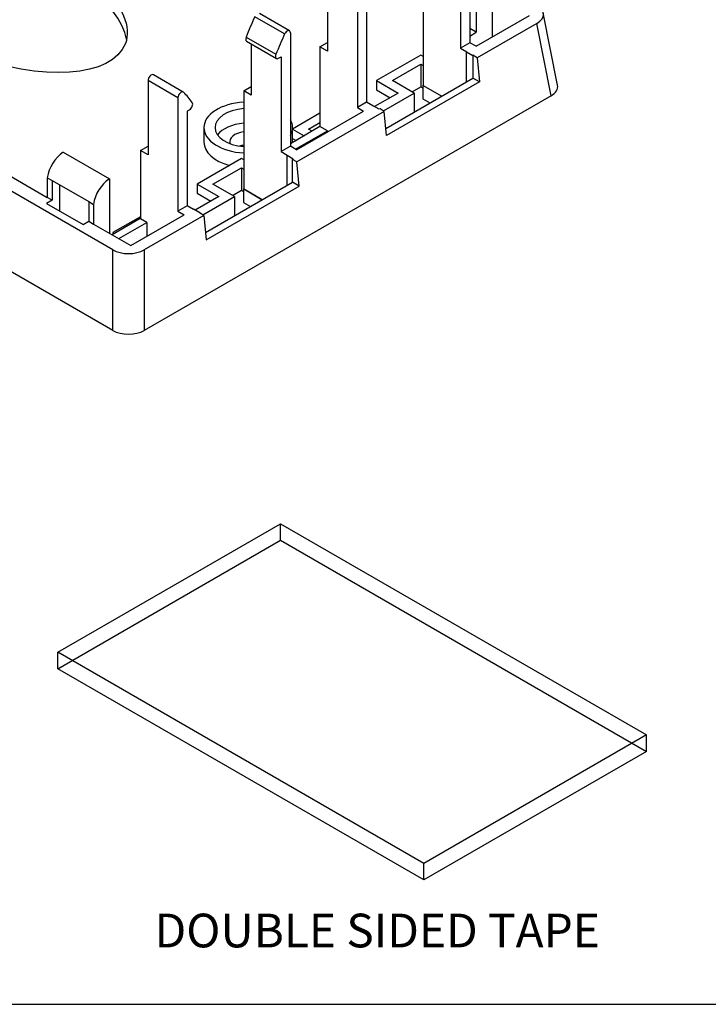
# Model space of a CAD drawing. Units: inches. Extents: x 0.6 to 16.4, y 0.7 to 10.3.
# Drawn here: x 3.7 to 6.7, y 0.7 to 5.1 of the extents above; entities that cross this region are included whole.
import ezdxf
from ezdxf.enums import TextEntityAlignment as Align
from ezdxf.lldxf.tags import DXFTag

# ---------------------------------------------------------------- set-up
doc = ezdxf.new("R2010")
doc.units = ezdxf.units.IN
doc.header["$MEASUREMENT"] = 0
for name, color, linetype in [('112944_DBL_SIDE_', 7, 'Continuous'), ('Default', 7, 'Continuous'), ('DV1_Default', 7, 'Continuous'), ('FORMAT', 7, 'Continuous')]:
    doc.layers.add(name, color=color, linetype=linetype)
doc.styles.add('SEACAD_Arial_Narrow', font='ARIALN.TTF')
tags = doc.linetypes.add('HIDDEN2', pattern=[0.1875, 0.125, -0.0625]).pattern_tags.tags
tags[6:7] = [DXFTag(74, 4), DXFTag(75, 0), DXFTag(340, '0'), DXFTag(46, 0.0), DXFTag(50, 0.0), DXFTag(44, 0.0), DXFTag(45, 0.0)]
tags[4:5] = [DXFTag(74, 4), DXFTag(75, 0), DXFTag(340, '0'), DXFTag(46, 0.0), DXFTag(50, 0.0), DXFTag(44, 0.0), DXFTag(45, 0.0)]

# ---------------------------------------------------------------- blocks, each defined once
blk = doc.blocks.new('SE')
at = {"layer": 'DV1_Default', "color": 7, "linetype": 'Continuous'}
for p, q in [((4.0988, 4.0439), (1.1187, 5.7644)), ((4.0988, 3.6855), (1.0551, 5.4427)), ((5.6861, 5.4693), (5.6861, 4.9649)), ((5.6448, 5.3624), (5.6448, 4.9411)), ((5.7147, 5.3015), (5.7147, 5.0113)), ((5.0536, 5.2572), (5.0536, 4.9268)), ((5.1862, 5.1806), (5.1862, 4.6763)), ((5.4786, 5.2109), (5.4786, 4.7749)), ((5.7854, 5.1815), (5.7854, 4.9904)), ((4.8631, 5.0039), (4.7305, 5.0804)), ((4.8844, 5.0179), (4.7518, 5.0945)), ((5.2276, 5.1215), (5.2276, 4.7002)), ((5.7137, 4.949), (5.9509, 5.086)), ((6.0761, 4.7765), (6.0125, 5.0982)), ((5.9839, 5.0511), (5.719, 4.8982)), ((6.0475, 4.7294), (5.9839, 5.0511)), ((4.8885, 5.0088), (4.8885, 4.5044)), ((5.7147, 5.0113), (5.6861, 5.0278)), ((5.6861, 4.9947), (5.7147, 5.0113)), ((4.6918, 4.99), (4.8244, 4.9135)), ((4.694, 4.9713), (4.8265, 4.8948)), ((4.7146, 4.9594), (4.7146, 4.731)), ((5.02, 4.9462), (5.0536, 4.9656)), ((5.6861, 4.9649), (5.6448, 4.9411)), ((5.7137, 4.949), (5.6861, 4.9649)), ((5.02, 4.9462), (5.02, 4.5918)), ((5.0536, 4.9268), (5.02, 4.9462)), ((5.4683, 4.9102), (5.2714, 4.7965)), ((5.4786, 4.9043), (5.4683, 4.9102)), ((5.6448, 4.9411), (5.6723, 4.9251)), ((5.6716, 4.9247), (5.6723, 4.9251)), ((5.6716, 4.7908), (5.6716, 4.9247)), ((5.6716, 4.9247), (5.6992, 4.9088)), ((5.6992, 4.9088), (5.6999, 4.9092)), ((5.6992, 4.9088), (5.6992, 4.8067)), ((5.719, 4.8982), (5.6999, 4.9092)), ((5.6999, 4.9092), (5.6999, 4.8072)), ((2.7666, 4.8783), (3.8084, 4.2769)), ((4.8365, 4.8958), (4.8471, 4.9019)), ((4.8471, 4.9019), (4.8471, 4.4806)), ((5.3421, 4.7965), (5.4683, 4.8694)), ((5.4683, 4.8694), (5.4683, 4.769)), ((5.4683, 4.8694), (5.4786, 4.8635)), ((5.719, 4.8982), (5.7291, 4.7903)), ((4.4127, 4.7456), (4.2801, 4.8222)), ((4.256, 4.7967), (4.256, 4.4663)), ((4.3886, 4.7201), (4.256, 4.7967)), ((5.2714, 4.7965), (5.2714, 4.7557)), ((5.2714, 4.7965), (5.3676, 4.741)), ((5.3132, 4.5839), (5.6992, 4.8067)), ((5.7291, 4.7903), (5.3161, 4.5519)), ((5.4383, 4.741), (5.3421, 4.7965)), ((5.4772, 4.7749), (5.4786, 4.7757)), ((5.5606, 4.7267), (5.4772, 4.7749)), ((5.4772, 4.7749), (5.4772, 4.7153)), ((5.4786, 4.7749), (5.5613, 4.7271)), ((5.6999, 4.8072), (5.6992, 4.8067)), ((5.7291, 4.7903), (5.6999, 4.8072)), ((4.681, 4.7504), (4.7146, 4.7698)), ((4.681, 4.7504), (4.681, 4.3144)), ((4.7146, 4.731), (4.681, 4.7504)), ((5.3676, 4.741), (5.2629, 4.6806)), ((5.2714, 4.7557), (5.3322, 4.7206)), ((5.3018, 4.6622), (5.4383, 4.741)), ((5.4291, 4.7463), (5.4683, 4.769)), ((5.4383, 4.741), (5.4383, 4.6561)), ((5.4683, 4.769), (5.4772, 4.7639)), ((6.0475, 4.7294), (4.2393, 3.6855)), ((4.3886, 4.7201), (4.3886, 4.2158)), ((5.2276, 4.7002), (5.1862, 4.6763)), ((5.2551, 4.6843), (5.2276, 4.7002)), ((5.4772, 4.7153), (5.509, 4.6969)), ((4.4405, 4.6671), (4.4299, 4.661)), ((4.4299, 4.661), (4.4299, 4.2397)), ((5.02, 4.6514), (4.8981, 4.581)), ((4.9161, 4.4885), (5.2138, 4.6604)), ((5.306, 4.6598), (4.9171, 4.4352)), ((5.1862, 4.6763), (5.2138, 4.6604)), ((5.2551, 4.6843), (5.2558, 4.6847)), ((5.2834, 4.6688), (5.2558, 4.6847)), ((5.287, 4.6708), (5.2834, 4.6688)), ((5.306, 4.6598), (5.287, 4.6708)), ((5.3161, 4.5519), (5.306, 4.6598)), ((4.9684, 4.5808), (5.02, 4.6106)), ((4.5044, 4.5876), (4.5044, 4.5223)), ((5.02, 4.5918), (4.8885, 4.5159)), ((4.8981, 4.5223), (4.8981, 4.5876)), ((4.8981, 4.5805), (4.9493, 4.551)), ((4.9114, 4.4912), (5.0536, 4.5724)), ((4.9847, 4.5714), (4.9684, 4.5808)), ((5.0536, 4.5724), (5.02, 4.5918)), ((5.0536, 4.5724), (5.0536, 4.5679)), ((4.8981, 4.5397), (4.914, 4.5306)), ((3.8791, 4.4785), (4.0842, 4.3601)), ((4.2224, 4.4857), (4.256, 4.505)), ((4.2224, 4.4857), (4.2224, 4.1823)), ((4.256, 4.4663), (4.2224, 4.4857)), ((4.8885, 4.5044), (4.8471, 4.4806)), ((4.8471, 4.4806), (4.8747, 4.4646)), ((4.9161, 4.4885), (4.8885, 4.5044)), ((4.6707, 4.4497), (4.4738, 4.336)), ((4.681, 4.4438), (4.6707, 4.4497)), ((4.874, 4.4642), (4.8747, 4.4646)), ((4.874, 4.3303), (4.874, 4.4642)), ((4.874, 4.4642), (4.9016, 4.4483)), ((4.9016, 4.4483), (4.898, 4.4463)), ((4.898, 4.3442), (4.898, 4.4463)), ((4.9171, 4.4352), (4.898, 4.4463)), ((4.9272, 4.3273), (4.9171, 4.4352)), ((4.5445, 4.336), (4.6707, 4.4089)), ((4.6707, 4.4089), (4.6707, 4.3085)), ((4.6707, 4.4089), (4.681, 4.403)), ((3.8084, 4.3642), (3.8084, 4.2769)), ((3.8084, 4.3642), (3.8296, 4.352)), ((3.8296, 4.352), (3.8296, 4.2646)), ((3.8296, 4.352), (3.9923, 4.2581)), ((4.0842, 4.3601), (4.0842, 4.1176)), ((4.4738, 4.336), (4.4738, 4.2952)), ((4.4738, 4.336), (4.57, 4.2805)), ((4.5113, 4.1209), (4.898, 4.3442)), ((4.6407, 4.2805), (4.5445, 4.336)), ((4.9272, 4.3273), (4.898, 4.3442)), ((3.8629, 4.3328), (3.8629, 4.2168)), ((4.4738, 4.2952), (4.5346, 4.2601)), ((4.5143, 4.0889), (4.9272, 4.3273)), ((4.6315, 4.2858), (4.6707, 4.3085)), ((4.6707, 4.3085), (4.6796, 4.3034)), ((4.6796, 4.3144), (4.681, 4.3152)), ((4.763, 4.2662), (4.6796, 4.3144)), ((4.6796, 4.3144), (4.6796, 4.2548)), ((4.681, 4.3144), (4.7637, 4.2666)), ((3.8296, 4.2646), (3.8049, 4.2503)), ((3.8049, 4.2503), (3.9675, 4.1564)), ((3.8296, 4.2646), (3.8084, 4.2769)), ((3.9923, 4.2581), (3.9923, 4.1707)), ((3.9923, 4.2581), (4.0135, 4.2458)), ((4.57, 4.2805), (4.4653, 4.2201)), ((4.4999, 4.1993), (4.6407, 4.2805)), ((4.6407, 4.2805), (4.6407, 4.1956)), ((4.6796, 4.2548), (4.7114, 4.2364)), ((4.0135, 4.2458), (4.0135, 4.1585)), ((4.4299, 4.2397), (4.3886, 4.2158)), ((4.3886, 4.2158), (4.4162, 4.1999)), ((4.4575, 4.2238), (4.4299, 4.2397)), ((4.4575, 4.2238), (4.4582, 4.2242)), ((4.4858, 4.2083), (4.4582, 4.2242)), ((4.4858, 4.2083), (4.4851, 4.2078)), ((4.5042, 4.1968), (4.4851, 4.2078)), ((4.4858, 4.2083), (4.4858, 4.2074)), ((3.9675, 4.1564), (3.9923, 4.1707)), ((3.9923, 4.1707), (4.0135, 4.1585)), ((4.2217, 4.1827), (4.0966, 4.1105)), ((4.2224, 4.1909), (4.1001, 4.1203)), ((4.1256, 4.0938), (4.2507, 4.166)), ((4.179, 4.0629), (4.4162, 4.1999)), ((4.2224, 4.1823), (4.2217, 4.1827)), ((4.2507, 4.166), (4.2224, 4.1823)), ((4.5042, 4.1968), (4.2393, 4.0439)), ((4.2507, 4.166), (4.2507, 4.1044)), ((4.5042, 4.1968), (4.5143, 4.0889)), ((4.0135, 4.1585), (4.179, 4.0629)), ((4.1001, 4.1203), (4.1001, 4.1125)), ((4.1001, 4.1203), (4.1068, 4.1164)), ((4.0988, 3.6855), (4.0988, 4.0439)), ((4.2393, 4.0439), (4.2393, 3.6855))]:
    blk.add_line(p, q, dxfattribs=at)
for centre, radius, start, end in [((6.252, 4.3767), 1.6764, 155.1801, 158.5406), ((6.3846, 4.3002), 1.6764, 155.1801, 158.5406), ((4.1446, 4.4781), 0.379, 35.6204, 44.6873), ((3.9799, 4.3372), 0.1736, 125.4843, 171.0347), ((4.185, 4.2188), 0.1736, 125.4843, 171.0347)]:
    blk.add_arc(centre, radius, start, end, dxfattribs=at)
blk.add_ellipse((3.5513, 5.1862), major_axis=(-0.6039, 0.2251), ratio=0.451406, dxfattribs=at)
for centre, major_axis, ratio, start_param, end_param in [((3.5513, 5.1266), (-0.6039, 0.2251), 0.451406, 3.405821, 6.283185), ((5.9118, 5.0917), (-0.1013, 0), 0.569963, 2.362633, 3.920552), ((4.8744, 5.0006), (-0.01, -0.0173), 0.57735, 2.356194, 4.852677), ((4.704, 4.9886), (0.01, 0.0173), 0.57735, 1.815147, 3.141593), ((4.8365, 4.9121), (0.01, 0.0173), 0.57735, 1.815147, 3.926991), ((4.2701, 4.8048), (-0.01, -0.0173), 0.57735, 3.141593, 5.497787), ((5.9754, 4.77), (-0.1013, 0), 0.569963, 2.362633, 3.25387), ((4.4027, 4.7283), (-0.01, -0.0173), 0.57735, 3.001304, 5.497787), ((4.4405, 4.6834), (-0.01, -0.0173), 0.57735, 0.785398, 2.897242), ((4.7013, 4.5876), (-0.1969, 0), 0.57735, 4.815683, 6.283185), ((4.7013, 4.5876), (-0.1476, 0), 0.57735, 4.850306, 6.283185), ((4.7013, 4.5223), (-0.1476, 0), 0.57735, 4.850306, 5.889973), ((4.7013, 4.5876), (-0.1969, 0), 0.57735, 2.827806, 3.455379), ((4.7013, 4.5876), (-0.1969, 0), 0.57735, 0, 1.467502), ((4.7013, 4.5876), (-0.1476, 0), 0.57735, 0, 1.432879), ((4.698, 4.5242), (0.079, 0), 0.57735, 1.788023, 3.313267), ((4.7013, 4.5223), (0.1969, 0), 0.57735, 3.141593, 4.275886), ((4.698, 4.4646), (-0.079, 0), 0.57735, 4.929615, 5.177107), ((4.1691, 4.0855), (-0.1, 0), 0.584833, 0.791837, 2.349756), ((4.1691, 3.7271), (0.1, 0), 0.584833, 3.933429, 5.491349)]:
    blk.add_ellipse(centre, major_axis=major_axis, ratio=ratio, start_param=start_param, end_param=end_param, dxfattribs=at)
blk = doc.blocks.new('SE4')
at = {"layer": '112944_DBL_SIDE_', "color": 7, "linetype": 'Continuous'}
for p, q in [((3.8548, 2.2535), (4.8447, 2.8251)), ((4.8447, 2.8251), (6.4711, 1.8861)), ((5.4811, 1.3145), (3.8548, 2.2535)), ((3.8548, 2.18), (3.8548, 2.2535)), ((5.4811, 1.241), (3.8548, 2.18)), ((6.4711, 1.8861), (5.4811, 1.3145)), ((6.4711, 1.8126), (6.4711, 1.8861)), ((6.4711, 1.8126), (5.4811, 1.241)), ((5.4811, 1.241), (5.4811, 1.3145))]:
    blk.add_line(p, q, dxfattribs=at)
at = {"layer": '112944_DBL_SIDE_', "color": 7, "linetype": 'HIDDEN2'}
for p, q in [((4.8447, 2.7516), (4.8447, 2.8251)), ((3.8548, 2.18), (4.8447, 2.7516)), ((4.8447, 2.7516), (6.4711, 1.8126))]:
    blk.add_line(p, q, dxfattribs=at)

msp = doc.modelspace()

# ---------------------------------------------------------------- linework, layer by layer
at = {"layer": 'FORMAT', "color": 7, "linetype": 'Continuous'}
msp.add_line((0.6052, 0.6878), (16.3552, 0.6878), dxfattribs=at)

# ---------------------------------------------------------------- block references
at = {"layer": 'Default'}
for name in ['SE', 'SE4']:
    msp.add_blockref(name, (0, 0), dxfattribs=at)

# ---------------------------------------------------------------- texts
at = {"layer": 'Default', "color": 7, "linetype": 'Continuous', "style": 'SEACAD_Arial_Narrow'}
msp.add_text('DOUBLE SIDED TAPE', height=0.15, dxfattribs=at).set_placement((4.2851, 1.091), align=Align.TOP_LEFT)

doc.saveas('drawing.dxf')
